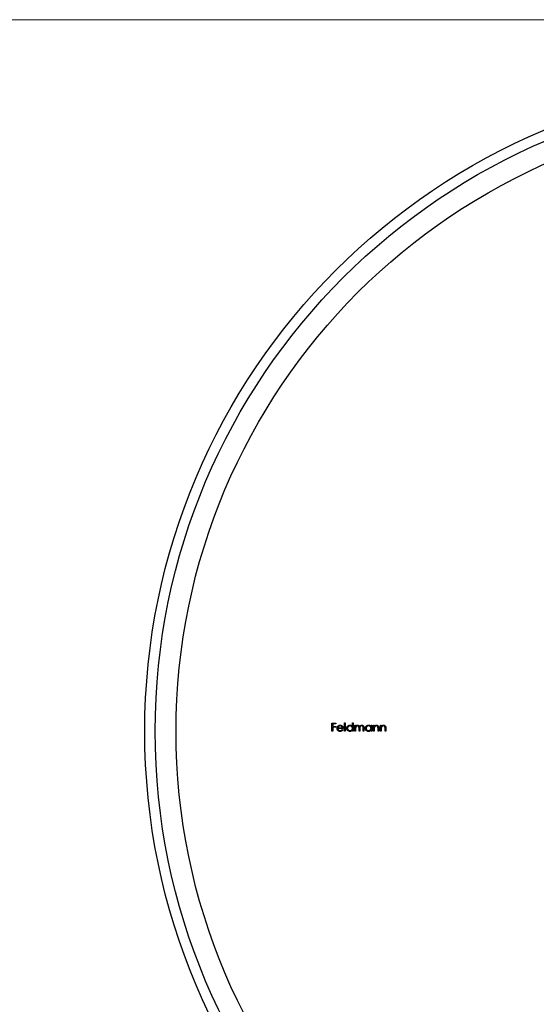
# Model space of a CAD drawing. Units: millimetres. Extents: x 9 to 511, y 9 to 359.
# Drawn here: x 156 to 205, y 264 to 359 of the extents above; entities that cross this region are included whole.
import ezdxf

# ---------------------------------------------------------------- set-up
doc = ezdxf.new("R2010")
doc.units = ezdxf.units.MM
doc.header["$LTSCALE"] = 1.75

msp = doc.modelspace()

# ---------------------------------------------------------------- linework, layer by layer
at = {"color": 7, "linetype": 'Continuous', "lineweight": 18}
msp.add_line((511, 358.75), (8.75, 358.75), dxfattribs=at)
at = {"color": 7, "linetype": 'Continuous', "lineweight": 25}
for p, q in [((185.685, 291.342), (186.071, 291.342)), ((185.685, 290.548), (185.685, 291.342)), ((185.756, 291.261), (185.756, 291.016)), ((186.071, 291.261), (185.756, 291.261)), ((185.756, 291.016), (186.071, 291.016)), ((185.756, 290.935), (185.756, 290.548)), ((186.071, 290.935), (185.756, 290.935)), ((186.071, 291.342), (186.071, 291.261)), ((186.071, 291.016), (186.071, 290.935)), ((186.763, 290.823), (186.244, 290.823)), ((186.252, 290.894), (186.692, 290.894)), ((186.669, 290.731), (186.733, 290.698)), ((186.896, 291.362), (186.967, 291.362)), ((186.896, 290.548), (186.896, 291.362)), ((186.967, 291.362), (186.967, 290.548)), ((187.649, 291.362), (187.72, 291.362)), ((187.649, 291.016), (187.649, 291.362)), ((187.649, 290.548), (187.649, 290.649)), ((187.72, 291.362), (187.72, 290.548)), ((187.883, 291.128), (187.954, 291.128)), ((187.883, 290.548), (187.883, 291.128)), ((187.954, 291.128), (187.954, 291.027)), ((187.954, 290.792), (187.954, 290.548)), ((188.28, 290.548), (188.28, 290.843)), ((188.351, 290.774), (188.351, 290.548)), ((188.676, 290.548), (188.676, 290.863)), ((188.748, 290.862), (188.748, 290.548)), ((189.429, 291.128), (189.501, 291.128)), ((189.429, 291.021), (189.429, 291.128)), ((189.429, 290.548), (189.429, 290.649)), ((189.501, 291.128), (189.501, 290.548)), ((189.663, 291.128), (189.735, 291.128)), ((189.663, 290.548), (189.663, 291.128)), ((189.735, 291.128), (189.735, 291.024)), ((189.735, 290.758), (189.735, 290.548)), ((190.101, 290.548), (190.101, 290.821)), ((190.172, 290.844), (190.172, 290.548)), ((190.335, 291.128), (190.406, 291.128)), ((190.335, 290.548), (190.335, 291.128)), ((190.406, 291.128), (190.406, 291.024)), ((190.406, 290.758), (190.406, 290.548)), ((190.773, 290.548), (190.773, 290.821)), ((190.844, 290.844), (190.844, 290.548)), ((185.756, 290.548), (185.685, 290.548)), ((186.967, 290.548), (186.896, 290.548)), ((187.72, 290.548), (187.649, 290.548)), ((187.954, 290.548), (187.883, 290.548)), ((188.351, 290.548), (188.28, 290.548)), ((188.748, 290.548), (188.676, 290.548)), ((189.501, 290.548), (189.429, 290.548)), ((189.735, 290.548), (189.663, 290.548)), ((190.172, 290.548), (190.101, 290.548)), ((190.406, 290.548), (190.335, 290.548)), ((190.844, 290.548), (190.773, 290.548))]:
    msp.add_line(p, q, dxfattribs=at)
for radius in [62.5, 61.5, 59.5]:
    msp.add_circle((230.254, 290.548), radius, dxfattribs=at)
for points, knots in [([(186.173, 290.837), (186.173, 290.846), (186.174, 290.863), (186.177, 290.889), (186.182, 290.915), (186.189, 290.939), (186.199, 290.963), (186.21, 290.987), (186.224, 291.009), (186.234, 291.023), (186.24, 291.03)], [0, 0, 0, 0, 0.128045, 0.253768, 0.377428, 0.500551, 0.623296, 0.746578, 0.872348, 1, 1, 1, 1]), ([(186.465, 290.538), (186.454, 290.538), (186.432, 290.539), (186.4, 290.543), (186.37, 290.55), (186.343, 290.56), (186.317, 290.573), (186.292, 290.589), (186.27, 290.608), (186.25, 290.629), (186.232, 290.652), (186.216, 290.676), (186.203, 290.701), (186.192, 290.727), (186.183, 290.753), (186.177, 290.78), (186.174, 290.808), (186.173, 290.827), (186.173, 290.837)], [0, 0, 0, 0, 0.0715787, 0.1396292, 0.2047967, 0.268135, 0.3298137, 0.3913014, 0.4534335, 0.5165517, 0.5796313, 0.6411189, 0.701294, 0.7608103, 0.8199317, 0.8789196, 0.9389828, 1, 1, 1, 1]), ([(186.24, 291.03), (186.247, 291.039), (186.261, 291.056), (186.285, 291.078), (186.311, 291.097), (186.339, 291.112), (186.368, 291.124), (186.399, 291.132), (186.432, 291.137), (186.455, 291.138), (186.467, 291.138)], [0, 0, 0, 0, 0.128835, 0.253589, 0.374643, 0.49534, 0.616325, 0.739759, 0.866842, 1, 1, 1, 1]), ([(186.244, 290.823), (186.245, 290.815), (186.245, 290.8), (186.248, 290.778), (186.254, 290.757), (186.261, 290.738), (186.269, 290.719), (186.28, 290.701), (186.292, 290.684), (186.306, 290.669), (186.322, 290.655), (186.338, 290.643), (186.356, 290.632), (186.374, 290.624), (186.393, 290.617), (186.413, 290.613), (186.434, 290.61), (186.449, 290.609), (186.456, 290.609)], [0, 0, 0, 0, 0.068385, 0.134476, 0.198391, 0.260753, 0.321829, 0.383037, 0.444653, 0.507398, 0.569825, 0.630778, 0.690929, 0.750945, 0.811049, 0.872331, 0.935004, 1, 1, 1, 1]), ([(186.321, 291.013), (186.317, 291.009), (186.309, 291.002), (186.299, 290.99), (186.289, 290.978), (186.28, 290.963), (186.272, 290.948), (186.264, 290.931), (186.258, 290.913), (186.254, 290.901), (186.252, 290.894)], [0, 0, 0, 0, 0.109984, 0.22258, 0.3385, 0.458709, 0.585535, 0.717518, 0.854667, 1, 1, 1, 1]), ([(186.47, 291.067), (186.463, 291.067), (186.449, 291.067), (186.428, 291.064), (186.408, 291.06), (186.389, 291.054), (186.371, 291.046), (186.353, 291.037), (186.336, 291.026), (186.326, 291.017), (186.321, 291.013)], [0, 0, 0, 0, 0.131092, 0.259141, 0.384162, 0.505992, 0.629098, 0.750669, 0.874039, 1, 1, 1, 1]), ([(186.456, 290.609), (186.463, 290.609), (186.477, 290.61), (186.498, 290.612), (186.519, 290.617), (186.539, 290.622), (186.558, 290.63), (186.576, 290.638), (186.593, 290.648), (186.608, 290.659), (186.623, 290.672), (186.638, 290.689), (186.654, 290.709), (186.664, 290.723), (186.669, 290.731)], [0, 0, 0, 0, 0.082592, 0.163879, 0.245659, 0.327726, 0.40861, 0.485749, 0.559169, 0.630268, 0.705306, 0.792065, 0.889796, 1, 1, 1, 1]), ([(186.733, 290.698), (186.728, 290.689), (186.718, 290.672), (186.701, 290.648), (186.683, 290.626), (186.664, 290.608), (186.644, 290.592), (186.622, 290.578), (186.599, 290.565), (186.575, 290.555), (186.55, 290.548), (186.523, 290.542), (186.494, 290.539), (186.475, 290.538), (186.465, 290.538)], [0, 0, 0, 0, 0.09337, 0.181661, 0.265874, 0.346355, 0.4246, 0.501903, 0.579992, 0.658443, 0.738672, 0.821894, 0.908801, 1, 1, 1, 1]), ([(186.467, 291.138), (186.478, 291.138), (186.502, 291.137), (186.536, 291.132), (186.568, 291.123), (186.598, 291.111), (186.627, 291.094), (186.653, 291.074), (186.678, 291.051), (186.693, 291.033), (186.7, 291.024)], [0, 0, 0, 0, 0.13204, 0.259033, 0.38188, 0.502258, 0.622752, 0.744743, 0.870109, 1, 1, 1, 1]), ([(186.692, 290.894), (186.689, 290.904), (186.684, 290.922), (186.674, 290.947), (186.662, 290.969), (186.648, 290.989), (186.632, 291.006), (186.614, 291.021), (186.593, 291.035), (186.571, 291.046), (186.547, 291.056), (186.522, 291.062), (186.496, 291.067), (186.479, 291.067), (186.47, 291.067)], [0, 0, 0, 0, 0.09624, 0.185231, 0.267501, 0.3444, 0.419595, 0.496891, 0.576638, 0.660268, 0.745387, 0.83004, 0.914474, 1, 1, 1, 1]), ([(186.7, 291.024), (186.705, 291.017), (186.715, 291.004), (186.728, 290.981), (186.739, 290.958), (186.747, 290.933), (186.754, 290.908), (186.759, 290.881), (186.762, 290.852), (186.763, 290.833), (186.763, 290.823)], [0, 0, 0, 0, 0.118522, 0.236255, 0.356174, 0.47725, 0.60154, 0.729618, 0.862158, 1, 1, 1, 1]), ([(187.109, 290.84), (187.11, 290.85), (187.11, 290.87), (187.114, 290.899), (187.121, 290.927), (187.131, 290.954), (187.144, 290.98), (187.159, 291.005), (187.177, 291.029), (187.198, 291.051), (187.221, 291.072), (187.245, 291.089), (187.27, 291.105), (187.297, 291.117), (187.325, 291.127), (187.353, 291.134), (187.383, 291.138), (187.404, 291.138), (187.414, 291.138)], [0, 0, 0, 0, 0.063775, 0.126079, 0.186904, 0.247574, 0.308003, 0.369132, 0.432033, 0.496791, 0.561611, 0.624914, 0.686726, 0.748079, 0.809582, 0.871631, 0.934886, 1, 1, 1, 1]), ([(187.412, 290.538), (187.401, 290.538), (187.381, 290.539), (187.352, 290.543), (187.323, 290.55), (187.295, 290.559), (187.269, 290.572), (187.244, 290.587), (187.22, 290.605), (187.198, 290.626), (187.177, 290.648), (187.159, 290.672), (187.144, 290.697), (187.131, 290.723), (187.121, 290.751), (187.114, 290.779), (187.11, 290.809), (187.11, 290.829), (187.109, 290.84)], [0, 0, 0, 0, 0.06462, 0.1274335, 0.1890041, 0.2499301, 0.3106685, 0.372329, 0.4349391, 0.4995755, 0.5641912, 0.6267352, 0.6881093, 0.7492936, 0.8103305, 0.8719012, 0.9350459, 1, 1, 1, 1]), ([(187.415, 291.067), (187.404, 291.067), (187.384, 291.066), (187.354, 291.06), (187.325, 291.051), (187.297, 291.038), (187.272, 291.022), (187.249, 291.002), (187.229, 290.979), (187.212, 290.954), (187.198, 290.926), (187.188, 290.898), (187.181, 290.869), (187.181, 290.849), (187.18, 290.839)], [0, 0, 0, 0, 0.0859205, 0.1695934, 0.2524755, 0.3362445, 0.4195045, 0.5020359, 0.5847746, 0.6698465, 0.7541849, 0.8366582, 0.9180097, 1, 1, 1, 1]), ([(187.18, 290.839), (187.181, 290.829), (187.182, 290.809), (187.188, 290.78), (187.198, 290.752), (187.212, 290.724), (187.229, 290.699), (187.249, 290.676), (187.273, 290.656), (187.298, 290.639), (187.326, 290.626), (187.354, 290.616), (187.384, 290.61), (187.404, 290.61), (187.414, 290.609)], [0, 0, 0, 0, 0.081589, 0.162859, 0.245484, 0.330807, 0.416493, 0.499893, 0.583048, 0.667158, 0.751312, 0.833785, 0.916256, 1, 1, 1, 1]), ([(187.649, 290.649), (187.641, 290.639), (187.625, 290.622), (187.599, 290.599), (187.571, 290.579), (187.542, 290.564), (187.511, 290.552), (187.479, 290.544), (187.446, 290.539), (187.423, 290.538), (187.412, 290.538)], [0, 0, 0, 0, 0.134298, 0.262085, 0.38627, 0.507165, 0.6273, 0.748145, 0.87237, 1, 1, 1, 1]), ([(187.414, 291.138), (187.426, 291.138), (187.449, 291.137), (187.483, 291.132), (187.515, 291.122), (187.546, 291.108), (187.574, 291.091), (187.601, 291.07), (187.626, 291.045), (187.641, 291.026), (187.649, 291.016)], [0, 0, 0, 0, 0.128884, 0.252985, 0.3742104, 0.4941015, 0.6147528, 0.7385111, 0.8662425, 1, 1, 1, 1]), ([(187.414, 290.609), (187.425, 290.61), (187.445, 290.61), (187.475, 290.616), (187.505, 290.626), (187.533, 290.639), (187.559, 290.655), (187.582, 290.674), (187.602, 290.696), (187.619, 290.721), (187.632, 290.747), (187.642, 290.776), (187.647, 290.806), (187.648, 290.826), (187.649, 290.837)], [0, 0, 0, 0, 0.084802, 0.168664, 0.252552, 0.33824, 0.423103, 0.505556, 0.586176, 0.667136, 0.748499, 0.830452, 0.913456, 1, 1, 1, 1]), ([(187.649, 290.837), (187.648, 290.845), (187.648, 290.861), (187.645, 290.884), (187.639, 290.906), (187.632, 290.927), (187.622, 290.947), (187.611, 290.966), (187.597, 290.985), (187.581, 291.001), (187.564, 291.017), (187.546, 291.03), (187.526, 291.042), (187.506, 291.051), (187.485, 291.058), (187.462, 291.063), (187.439, 291.067), (187.423, 291.067), (187.415, 291.067)], [0, 0, 0, 0, 0.065634, 0.129188, 0.191219, 0.251913, 0.312507, 0.373494, 0.435152, 0.498741, 0.562095, 0.624187, 0.685476, 0.746097, 0.807612, 0.869967, 0.933951, 1, 1, 1, 1]), ([(187.954, 291.027), (187.96, 291.036), (187.973, 291.053), (187.993, 291.075), (188.013, 291.094), (188.027, 291.104), (188.034, 291.109)], [0, 0, 0, 0, 0.283595, 0.543395, 0.780646, 1, 1, 1, 1]), ([(188.141, 291.067), (188.133, 291.067), (188.116, 291.066), (188.09, 291.06), (188.066, 291.05), (188.043, 291.037), (188.022, 291.02), (188.003, 291), (187.987, 290.978), (187.977, 290.957), (187.97, 290.938), (187.966, 290.923), (187.962, 290.905), (187.959, 290.886), (187.957, 290.865), (187.955, 290.842), (187.954, 290.818), (187.954, 290.801), (187.954, 290.792)], [0, 0, 0, 0, 0.068677, 0.136871, 0.206114, 0.277538, 0.349772, 0.421251, 0.492911, 0.567027, 0.606614, 0.649704, 0.697303, 0.749086, 0.804881, 0.865485, 0.930237, 1, 1, 1, 1]), ([(188.034, 291.109), (188.044, 291.114), (188.063, 291.123), (188.092, 291.132), (188.123, 291.137), (188.144, 291.138), (188.154, 291.138)], [0, 0, 0, 0, 0.253734, 0.503035, 0.750014, 1, 1, 1, 1]), ([(188.28, 290.843), (188.279, 290.851), (188.279, 290.867), (188.279, 290.89), (188.278, 290.911), (188.276, 290.93), (188.274, 290.947), (188.272, 290.961), (188.27, 290.974), (188.265, 290.988), (188.259, 291.003), (188.248, 291.019), (188.235, 291.033), (188.22, 291.045), (188.203, 291.055), (188.184, 291.062), (188.163, 291.066), (188.149, 291.067), (188.141, 291.067)], [0, 0, 0, 0, 0.08253, 0.158779, 0.227738, 0.289946, 0.345499, 0.393896, 0.436374, 0.472122, 0.536384, 0.599078, 0.661948, 0.726311, 0.791771, 0.858647, 0.927305, 1, 1, 1, 1]), ([(188.154, 291.138), (188.161, 291.138), (188.175, 291.138), (188.195, 291.135), (188.215, 291.129), (188.234, 291.122), (188.253, 291.113), (188.269, 291.103), (188.284, 291.091), (188.297, 291.077), (188.309, 291.062), (188.32, 291.043), (188.33, 291.022), (188.336, 291.006), (188.339, 290.998)], [0, 0, 0, 0, 0.084152, 0.166532, 0.248836, 0.331246, 0.412957, 0.490494, 0.566156, 0.639987, 0.716765, 0.802144, 0.895833, 1, 1, 1, 1]), ([(188.339, 290.998), (188.342, 291.004), (188.348, 291.015), (188.358, 291.031), (188.369, 291.045), (188.38, 291.059), (188.392, 291.071), (188.404, 291.083), (188.418, 291.093), (188.436, 291.106), (188.459, 291.119), (188.489, 291.13), (188.52, 291.137), (188.541, 291.138), (188.551, 291.138)], [0, 0, 0, 0, 0.071766, 0.141226, 0.209116, 0.27484, 0.339483, 0.402476, 0.464942, 0.526833, 0.647415, 0.765562, 0.881615, 1, 1, 1, 1]), ([(188.539, 291.067), (188.53, 291.067), (188.512, 291.066), (188.486, 291.06), (188.461, 291.05), (188.438, 291.036), (188.417, 291.019), (188.398, 290.999), (188.383, 290.976), (188.373, 290.955), (188.366, 290.936), (188.362, 290.919), (188.359, 290.9), (188.356, 290.879), (188.354, 290.856), (188.352, 290.831), (188.351, 290.803), (188.351, 290.784), (188.351, 290.774)], [0, 0, 0, 0, 0.0681582, 0.1347066, 0.201865, 0.2707883, 0.3400243, 0.4080827, 0.4768132, 0.5473461, 0.5856398, 0.628865, 0.6771532, 0.7308028, 0.7898066, 0.854325, 0.9243651, 1, 1, 1, 1]), ([(188.676, 290.863), (188.676, 290.87), (188.676, 290.884), (188.676, 290.905), (188.675, 290.923), (188.673, 290.94), (188.671, 290.955), (188.669, 290.969), (188.666, 290.98), (188.662, 290.993), (188.655, 291.007), (188.645, 291.022), (188.632, 291.035), (188.617, 291.046), (188.6, 291.056), (188.581, 291.062), (188.56, 291.067), (188.546, 291.067), (188.539, 291.067)], [0, 0, 0, 0, 0.078343, 0.150563, 0.216151, 0.27568, 0.328707, 0.375904, 0.417302, 0.452693, 0.517265, 0.581217, 0.645322, 0.712024, 0.78013, 0.850218, 0.922649, 1, 1, 1, 1]), ([(188.551, 291.138), (188.561, 291.138), (188.58, 291.137), (188.608, 291.132), (188.634, 291.122), (188.657, 291.109), (188.679, 291.092), (188.698, 291.072), (188.714, 291.05), (188.724, 291.028), (188.731, 291.009), (188.735, 290.993), (188.739, 290.976), (188.742, 290.956), (188.745, 290.935), (188.746, 290.912), (188.747, 290.888), (188.748, 290.871), (188.748, 290.862)], [0, 0, 0, 0, 0.075604, 0.147965, 0.218797, 0.28947, 0.359724, 0.429708, 0.500497, 0.574429, 0.613947, 0.657155, 0.703973, 0.754939, 0.809707, 0.868833, 0.932385, 1, 1, 1, 1]), ([(188.89, 290.84), (188.89, 290.85), (188.891, 290.87), (188.895, 290.899), (188.902, 290.927), (188.912, 290.954), (188.925, 290.98), (188.94, 291.005), (188.958, 291.029), (188.979, 291.051), (189.002, 291.072), (189.026, 291.089), (189.051, 291.105), (189.078, 291.117), (189.105, 291.127), (189.134, 291.134), (189.164, 291.138), (189.184, 291.138), (189.195, 291.138)], [0, 0, 0, 0, 0.063775, 0.126079, 0.186904, 0.247574, 0.308003, 0.369132, 0.432033, 0.496791, 0.561611, 0.624914, 0.686726, 0.748079, 0.809582, 0.871631, 0.934886, 1, 1, 1, 1]), ([(189.193, 290.538), (189.182, 290.538), (189.162, 290.539), (189.132, 290.543), (189.104, 290.55), (189.076, 290.559), (189.05, 290.572), (189.025, 290.587), (189.001, 290.605), (188.978, 290.626), (188.958, 290.648), (188.94, 290.672), (188.924, 290.697), (188.912, 290.723), (188.902, 290.751), (188.895, 290.779), (188.891, 290.809), (188.89, 290.829), (188.89, 290.84)], [0, 0, 0, 0, 0.06462, 0.1274335, 0.1890041, 0.2499301, 0.3106685, 0.372329, 0.4349391, 0.4995755, 0.5641912, 0.6267352, 0.6881093, 0.7492936, 0.8103305, 0.8719012, 0.9350459, 1, 1, 1, 1]), ([(189.196, 291.067), (189.185, 291.067), (189.165, 291.066), (189.135, 291.06), (189.106, 291.051), (189.078, 291.038), (189.053, 291.022), (189.03, 291.002), (189.01, 290.979), (188.992, 290.954), (188.979, 290.926), (188.969, 290.898), (188.962, 290.869), (188.962, 290.849), (188.961, 290.839)], [0, 0, 0, 0, 0.0859205, 0.1695934, 0.2524755, 0.3362445, 0.4195045, 0.5020359, 0.5847746, 0.6698465, 0.7541849, 0.8366582, 0.9180097, 1, 1, 1, 1]), ([(188.961, 290.839), (188.962, 290.829), (188.963, 290.809), (188.969, 290.78), (188.979, 290.752), (188.993, 290.724), (189.01, 290.699), (189.03, 290.676), (189.053, 290.656), (189.079, 290.639), (189.106, 290.626), (189.135, 290.616), (189.165, 290.61), (189.185, 290.61), (189.195, 290.609)], [0, 0, 0, 0, 0.081589, 0.162859, 0.245484, 0.330807, 0.416493, 0.499893, 0.583048, 0.667158, 0.751312, 0.833785, 0.916256, 1, 1, 1, 1]), ([(189.429, 290.649), (189.421, 290.639), (189.406, 290.622), (189.38, 290.599), (189.352, 290.579), (189.323, 290.564), (189.292, 290.552), (189.26, 290.544), (189.227, 290.539), (189.204, 290.538), (189.193, 290.538)], [0, 0, 0, 0, 0.134298, 0.262085, 0.38627, 0.507165, 0.6273, 0.748145, 0.87237, 1, 1, 1, 1]), ([(189.195, 291.138), (189.207, 291.138), (189.23, 291.137), (189.264, 291.132), (189.296, 291.123), (189.326, 291.111), (189.355, 291.095), (189.382, 291.074), (189.407, 291.05), (189.422, 291.031), (189.429, 291.021)], [0, 0, 0, 0, 0.129862, 0.254654, 0.376015, 0.495255, 0.614798, 0.738106, 0.865196, 1, 1, 1, 1]), ([(189.195, 290.609), (189.205, 290.61), (189.226, 290.61), (189.256, 290.616), (189.285, 290.626), (189.314, 290.639), (189.34, 290.655), (189.363, 290.674), (189.383, 290.696), (189.4, 290.721), (189.413, 290.747), (189.423, 290.776), (189.428, 290.806), (189.429, 290.826), (189.429, 290.837)], [0, 0, 0, 0, 0.084802, 0.168664, 0.252552, 0.33824, 0.423103, 0.505556, 0.586176, 0.667136, 0.748499, 0.830452, 0.913456, 1, 1, 1, 1]), ([(189.429, 290.837), (189.429, 290.845), (189.429, 290.861), (189.426, 290.884), (189.42, 290.906), (189.413, 290.927), (189.403, 290.947), (189.392, 290.966), (189.378, 290.985), (189.362, 291.001), (189.345, 291.017), (189.327, 291.03), (189.307, 291.042), (189.287, 291.051), (189.265, 291.058), (189.243, 291.063), (189.22, 291.067), (189.204, 291.067), (189.196, 291.067)], [0, 0, 0, 0, 0.065634, 0.129188, 0.191219, 0.251913, 0.312507, 0.373494, 0.435152, 0.498741, 0.562095, 0.624187, 0.685476, 0.746097, 0.807612, 0.869967, 0.933951, 1, 1, 1, 1]), ([(189.735, 291.024), (189.742, 291.033), (189.757, 291.051), (189.782, 291.076), (189.808, 291.096), (189.835, 291.112), (189.863, 291.124), (189.893, 291.132), (189.924, 291.137), (189.945, 291.138), (189.955, 291.138)], [0, 0, 0, 0, 0.140976, 0.273569, 0.398988, 0.51993, 0.63811, 0.756589, 0.87686, 1, 1, 1, 1]), ([(189.746, 290.914), (189.745, 290.91), (189.743, 290.901), (189.741, 290.887), (189.739, 290.871), (189.737, 290.853), (189.736, 290.832), (189.735, 290.809), (189.735, 290.784), (189.735, 290.767), (189.735, 290.758)], [0, 0, 0, 0, 0.076995, 0.167615, 0.271052, 0.38946, 0.520843, 0.666399, 0.826094, 1, 1, 1, 1]), ([(189.943, 291.067), (189.937, 291.067), (189.926, 291.067), (189.909, 291.065), (189.893, 291.061), (189.877, 291.056), (189.862, 291.05), (189.846, 291.043), (189.832, 291.033), (189.818, 291.023), (189.805, 291.012), (189.793, 291), (189.782, 290.987), (189.772, 290.974), (189.764, 290.96), (189.757, 290.945), (189.75, 290.93), (189.747, 290.919), (189.746, 290.914)], [0, 0, 0, 0, 0.063986, 0.126627, 0.188984, 0.25023, 0.312351, 0.374574, 0.438148, 0.50292, 0.567974, 0.630771, 0.692935, 0.754398, 0.815218, 0.876117, 0.938015, 1, 1, 1, 1]), ([(190.093, 290.953), (190.09, 290.962), (190.086, 290.979), (190.074, 291.003), (190.06, 291.023), (190.042, 291.039), (190.021, 291.052), (189.998, 291.061), (189.971, 291.066), (189.953, 291.067), (189.943, 291.067)], [0, 0, 0, 0, 0.13552, 0.260833, 0.378476, 0.493178, 0.609281, 0.729981, 0.859261, 1, 1, 1, 1]), ([(189.955, 291.138), (189.966, 291.138), (189.987, 291.137), (190.018, 291.131), (190.046, 291.121), (190.073, 291.106), (190.097, 291.088), (190.118, 291.068), (190.135, 291.044), (190.146, 291.022), (190.154, 291.002), (190.159, 290.985), (190.163, 290.966), (190.167, 290.946), (190.169, 290.923), (190.171, 290.899), (190.172, 290.872), (190.172, 290.854), (190.172, 290.844)], [0, 0, 0, 0, 0.0772404, 0.1511781, 0.223488, 0.2955426, 0.3669763, 0.4371305, 0.5070436, 0.5785597, 0.6166135, 0.6587562, 0.7044912, 0.7548031, 0.8093316, 0.8682745, 0.9320729, 1, 1, 1, 1]), ([(190.101, 290.821), (190.101, 290.829), (190.101, 290.844), (190.101, 290.866), (190.1, 290.885), (190.099, 290.903), (190.098, 290.918), (190.096, 290.932), (190.095, 290.943), (190.093, 290.95), (190.093, 290.953)], [0, 0, 0, 0, 0.17885, 0.34211, 0.489826, 0.623254, 0.74008, 0.841483, 0.928908, 1, 1, 1, 1]), ([(190.406, 291.024), (190.414, 291.033), (190.429, 291.051), (190.453, 291.076), (190.479, 291.096), (190.506, 291.112), (190.535, 291.124), (190.565, 291.132), (190.595, 291.137), (190.616, 291.138), (190.627, 291.138)], [0, 0, 0, 0, 0.140976, 0.273569, 0.398988, 0.51993, 0.63811, 0.756589, 0.87686, 1, 1, 1, 1]), ([(190.417, 290.914), (190.416, 290.91), (190.414, 290.901), (190.412, 290.887), (190.41, 290.871), (190.409, 290.853), (190.408, 290.832), (190.407, 290.809), (190.406, 290.784), (190.406, 290.767), (190.406, 290.758)], [0, 0, 0, 0, 0.076995, 0.167615, 0.271052, 0.38946, 0.520843, 0.666399, 0.826094, 1, 1, 1, 1]), ([(190.615, 291.067), (190.609, 291.067), (190.598, 291.067), (190.581, 291.065), (190.564, 291.061), (190.548, 291.056), (190.533, 291.05), (190.518, 291.043), (190.504, 291.033), (190.49, 291.023), (190.477, 291.012), (190.465, 291), (190.454, 290.987), (190.444, 290.974), (190.436, 290.96), (190.428, 290.945), (190.422, 290.93), (190.419, 290.919), (190.417, 290.914)], [0, 0, 0, 0, 0.063986, 0.126627, 0.188984, 0.25023, 0.312351, 0.374574, 0.438148, 0.50292, 0.567974, 0.630771, 0.692935, 0.754398, 0.815218, 0.876117, 0.938015, 1, 1, 1, 1]), ([(190.764, 290.953), (190.762, 290.962), (190.757, 290.979), (190.746, 291.003), (190.731, 291.023), (190.714, 291.039), (190.693, 291.052), (190.669, 291.061), (190.643, 291.066), (190.624, 291.067), (190.615, 291.067)], [0, 0, 0, 0, 0.13552, 0.260833, 0.378476, 0.493178, 0.609281, 0.729981, 0.859261, 1, 1, 1, 1]), ([(190.627, 291.138), (190.638, 291.138), (190.659, 291.137), (190.689, 291.131), (190.718, 291.121), (190.744, 291.106), (190.768, 291.088), (190.789, 291.068), (190.806, 291.044), (190.818, 291.022), (190.826, 291.002), (190.831, 290.985), (190.835, 290.966), (190.838, 290.946), (190.841, 290.923), (190.842, 290.899), (190.844, 290.872), (190.844, 290.854), (190.844, 290.844)], [0, 0, 0, 0, 0.0772404, 0.1511781, 0.223488, 0.2955426, 0.3669763, 0.4371305, 0.5070436, 0.5785597, 0.6166135, 0.6587562, 0.7044912, 0.7548031, 0.8093316, 0.8682745, 0.9320729, 1, 1, 1, 1]), ([(190.773, 290.821), (190.773, 290.829), (190.773, 290.844), (190.772, 290.866), (190.772, 290.885), (190.771, 290.903), (190.769, 290.918), (190.768, 290.932), (190.766, 290.943), (190.765, 290.95), (190.764, 290.953)], [0, 0, 0, 0, 0.17885, 0.34211, 0.489826, 0.623254, 0.74008, 0.841483, 0.928908, 1, 1, 1, 1])]:
    msp.add_open_spline(points, degree=3, knots=knots, dxfattribs=at)

doc.saveas('drawing.dxf')
